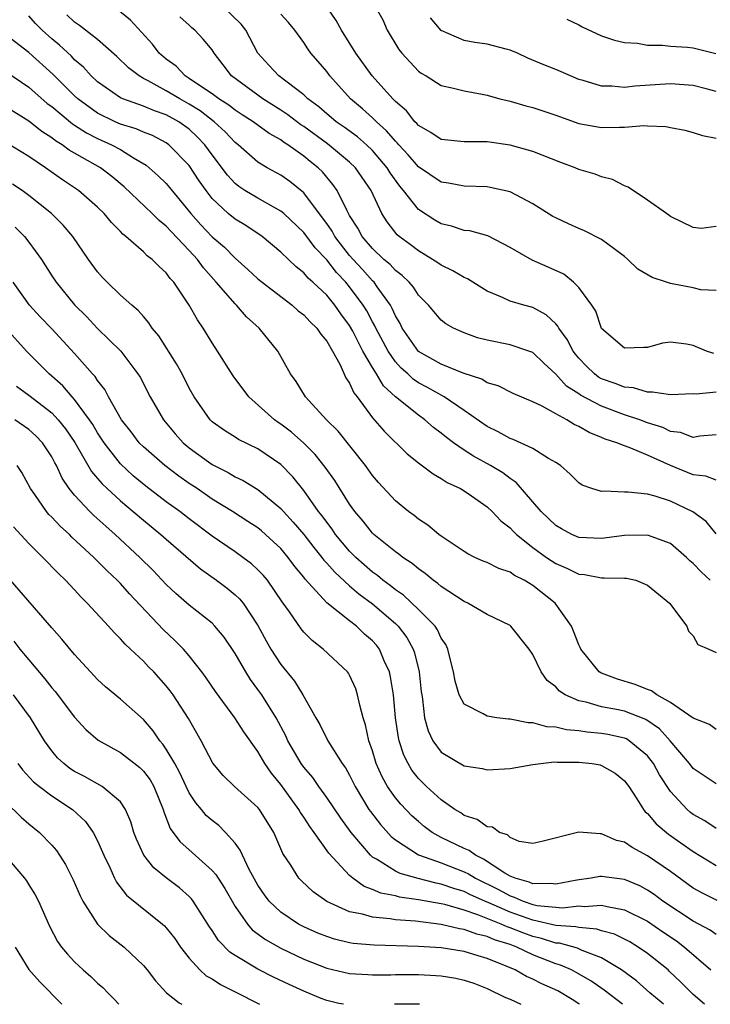
# Model space of a CAD drawing. Units: inches. Extents: x 2679000 to 2679522, y 1542000 to 1542661.
# Drawn here: x 2679242 to 2679302, y 1542000 to 1542086 of the extents above; entities that cross this region are included whole.
import ezdxf

# ---------------------------------------------------------------- set-up
doc = ezdxf.new("R2010")
doc.units = ezdxf.units.IN
doc.header["$MEASUREMENT"] = 0
doc.layers.add('LD26791542_2ft', color=122, linetype='Continuous')

msp = doc.modelspace()

# ---------------------------------------------------------------- linework, layer by layer
at = {"layer": 'LD26791542_2ft'}
for points, elevation in [([(2679302.798, 1542056.798), (2679302.137, 1542057), (2679301, 1542057.472), (2679300.394, 1542057.606), (2679299, 1542057.769), (2679298.319, 1542057.681), (2679297, 1542057.321), (2679296.681, 1542057.32), (2679295, 1542057.245), (2679293, 1542058.959), (2679292.483, 1542060.483), (2679292.135, 1542061), (2679291, 1542062.544), (2679290.551, 1542063), (2679289.695, 1542063.695), (2679288.332, 1542064.332), (2679286.925, 1542064.926), (2679285, 1542066.044), (2679283.054, 1542067.054), (2679281.479, 1542067.479), (2679281, 1542067.527), (2679279.9, 1542067.9), (2679279, 1542068.099), (2679278.428, 1542068.427), (2679277, 1542069.348), (2679275.709, 1542071), (2679275.381, 1542071.381), (2679274.547, 1542072.547), (2679274.281, 1542073), (2679273, 1542074.495), (2679272.465, 1542075), (2679271.684, 1542075.684), (2679270.528, 1542076.528), (2679269.835, 1542077), (2679269.384, 1542077.384), (2679269, 1542077.687), (2679268.305, 1542078.305), (2679267.355, 1542079), (2679267, 1542079.345), (2679264.827, 1542081), (2679263.941, 1542081.941), (2679262.993, 1542082.993), (2679261.939, 1542085), (2679261.522, 1542085.522), (2679260.002, 1542087)], 8916), ([(2679303, 1542067.855), (2679301.681, 1542067.681), (2679301, 1542067.78), (2679299, 1542068.732), (2679298.871, 1542068.871), (2679298.664, 1542069), (2679297, 1542070.17), (2679295.299, 1542071.299), (2679295, 1542071.421), (2679293.959, 1542071.959), (2679293, 1542072.191), (2679292.427, 1542072.427), (2679291, 1542072.855), (2679290.682, 1542073), (2679289.448, 1542073.447), (2679287, 1542074.403), (2679285, 1542074.961), (2679283, 1542075.241), (2679281, 1542075.252), (2679279, 1542075.452), (2679278.083, 1542076.083), (2679277, 1542076.681), (2679276.859, 1542076.859), (2679276.703, 1542077), (2679275.955, 1542077.955), (2679275, 1542078.773), (2679274.775, 1542079), (2679272.976, 1542081), (2679271.548, 1542083), (2679270.293, 1542085), (2679269.83, 1542085.83), (2679269, 1542087.04)], 8920), ([(2679273, 1542087.475), (2679273.897, 1542085.898), (2679274.282, 1542085), (2679275.309, 1542083.309), (2679275.546, 1542083), (2679277, 1542081.431), (2679277.247, 1542081.247), (2679277.678, 1542081), (2679279, 1542080.164), (2679280.068, 1542079.932), (2679281, 1542079.693), (2679282.578, 1542079.422), (2679283, 1542079.33), (2679284.122, 1542079), (2679285, 1542078.79), (2679286.392, 1542078.392), (2679287, 1542078.24), (2679289, 1542077.57), (2679291, 1542076.853), (2679293, 1542076.492), (2679294.546, 1542076.546), (2679295, 1542076.533), (2679296.671, 1542076.671), (2679297, 1542076.644), (2679298.6, 1542076.599), (2679299, 1542076.497), (2679300.269, 1542076.269), (2679301, 1542076.07), (2679301.812, 1542075.812), (2679303, 1542075.579)], 8922), ([(2679303, 1542041.049), (2679302.115, 1542042.116), (2679300.961, 1542042.961), (2679299, 1542043.893), (2679297.668, 1542044.332), (2679297, 1542044.505), (2679295.299, 1542044.701), (2679295, 1542044.695), (2679293.236, 1542044.764), (2679293, 1542044.732), (2679292.149, 1542045), (2679291.304, 1542045.304), (2679291, 1542045.508), (2679290.254, 1542046.254), (2679289.419, 1542047), (2679289, 1542047.289), (2679288.365, 1542047.635), (2679287, 1542048.496), (2679285.275, 1542049.275), (2679285, 1542049.365), (2679283.955, 1542049.955), (2679283, 1542050.407), (2679281, 1542051.803), (2679279.24, 1542053), (2679277.812, 1542053.812), (2679277, 1542054.237), (2679276.544, 1542054.544), (2679276.071, 1542055), (2679275.506, 1542055.506), (2679275, 1542056.069), (2679274.358, 1542057), (2679273.291, 1542059), (2679273.205, 1542059.205), (2679273, 1542059.553), (2679272.501, 1542060.5), (2679272.194, 1542061), (2679271, 1542062.611), (2679270.676, 1542063), (2679269.853, 1542063.852), (2679269, 1542064.956), (2679267.993, 1542065.993), (2679267, 1542067.343), (2679265.255, 1542069), (2679265, 1542069.219), (2679264.534, 1542069.467), (2679263, 1542070.329), (2679261.868, 1542071), (2679261.345, 1542071.345), (2679261, 1542071.617), (2679260.334, 1542072.334), (2679259, 1542074.123), (2679258.374, 1542075), (2679257.7, 1542075.7), (2679257, 1542076.351), (2679256.096, 1542077), (2679255, 1542077.607), (2679253.962, 1542077.962), (2679253, 1542078.377), (2679251.21, 1542079), (2679251, 1542079.099), (2679249, 1542080.492), (2679248.454, 1542081), (2679247.767, 1542081.767), (2679247, 1542082.416), (2679246.718, 1542082.718), (2679245.687, 1542083.687), (2679245, 1542084.237), (2679244.154, 1542085), (2679243.588, 1542085.588), (2679243, 1542086.24)], 8908), ([(2679303, 1542045.73), (2679302.084, 1542046.084), (2679301, 1542046.213), (2679299, 1542047.006), (2679297, 1542047.928), (2679295.41, 1542048.591), (2679295, 1542048.719), (2679294.31, 1542049), (2679293.311, 1542049.31), (2679293, 1542049.456), (2679291.895, 1542049.895), (2679291, 1542050.421), (2679290.602, 1542050.602), (2679289.958, 1542051), (2679289, 1542051.518), (2679287.814, 1542052.186), (2679287, 1542052.563), (2679285.287, 1542053.286), (2679283.955, 1542053.955), (2679283, 1542054.241), (2679282.538, 1542054.538), (2679280.922, 1542055.078), (2679279, 1542055.842), (2679277, 1542056.968), (2679275.594, 1542059), (2679275.404, 1542059.405), (2679275, 1542060.065), (2679274.722, 1542060.722), (2679274.559, 1542061), (2679273.404, 1542062.596), (2679273.13, 1542063), (2679273, 1542063.126), (2679272.116, 1542064.116), (2679271.296, 1542065), (2679271, 1542065.346), (2679269.707, 1542067), (2679269.464, 1542067.465), (2679269, 1542068.123), (2679268.635, 1542068.635), (2679267, 1542070.809), (2679265.794, 1542071.794), (2679265, 1542072.356), (2679263.814, 1542073), (2679263, 1542073.483), (2679261.266, 1542075), (2679261, 1542075.202), (2679260.13, 1542076.131), (2679259.187, 1542077), (2679257.949, 1542077.949), (2679257, 1542078.534), (2679256.169, 1542079), (2679255, 1542079.716), (2679253.411, 1542080.589), (2679253, 1542080.791), (2679252.622, 1542081), (2679251.709, 1542081.709), (2679250.691, 1542082.691), (2679249, 1542084.176), (2679247.415, 1542085.415), (2679247, 1542085.688), (2679246.328, 1542086.328)], 8910), ([(2679303, 1542049.682), (2679301.57, 1542049.571), (2679301, 1542049.466), (2679299.894, 1542049.894), (2679299, 1542049.991), (2679298.327, 1542050.327), (2679297, 1542050.74), (2679296.329, 1542051), (2679295, 1542051.449), (2679293, 1542052.181), (2679291.151, 1542053.152), (2679291, 1542053.264), (2679289.945, 1542053.945), (2679289, 1542054.992), (2679287.944, 1542055.944), (2679287, 1542056.865), (2679286.648, 1542057), (2679285, 1542057.547), (2679283, 1542057.94), (2679282.166, 1542058.166), (2679281, 1542058.59), (2679280.074, 1542059), (2679279.387, 1542059.387), (2679279, 1542059.698), (2679277.896, 1542061), (2679277, 1542061.889), (2679276.572, 1542062.572), (2679276.198, 1542063), (2679275.597, 1542063.597), (2679275, 1542064.029), (2679274.539, 1542064.539), (2679273.992, 1542065), (2679273, 1542065.945), (2679272.105, 1542067), (2679271.728, 1542067.728), (2679271, 1542068.832), (2679270.773, 1542069.227), (2679269.91, 1542071), (2679269.539, 1542071.539), (2679268.629, 1542072.629), (2679268.251, 1542073), (2679267.551, 1542073.551), (2679267, 1542074.014), (2679265.62, 1542075), (2679265.238, 1542075.238), (2679265, 1542075.418), (2679263.976, 1542075.976), (2679262.583, 1542077), (2679261.625, 1542077.624), (2679261, 1542078.009), (2679260.452, 1542078.452), (2679259.574, 1542079), (2679259, 1542079.44), (2679257.709, 1542080.291), (2679257, 1542080.794), (2679256.652, 1542081), (2679255.849, 1542081.849), (2679255, 1542082.454), (2679254.373, 1542083), (2679253.786, 1542083.786), (2679251.867, 1542085.866), (2679250.768, 1542086.768)], 8912), ([(2679303, 1542053.4), (2679301.248, 1542053.248), (2679301, 1542053.27), (2679299, 1542053.189), (2679297.426, 1542053.426), (2679297, 1542053.404), (2679295.779, 1542053.779), (2679295, 1542053.849), (2679294.179, 1542054.179), (2679293, 1542054.588), (2679292.731, 1542054.731), (2679292.371, 1542055), (2679291.673, 1542055.673), (2679291, 1542056.38), (2679290.714, 1542056.714), (2679290.507, 1542057), (2679289.997, 1542057.997), (2679289.268, 1542059), (2679289.185, 1542059.185), (2679289, 1542059.381), (2679288.16, 1542060.16), (2679287, 1542060.79), (2679286.194, 1542061), (2679285, 1542061.343), (2679284.338, 1542061.661), (2679283, 1542062.228), (2679281.293, 1542063.293), (2679281, 1542063.419), (2679280.014, 1542064.014), (2679279, 1542064.489), (2679278.709, 1542064.71), (2679278.249, 1542065), (2679277, 1542065.735), (2679276.289, 1542066.289), (2679275.313, 1542067), (2679275.144, 1542067.143), (2679274.27, 1542068.27), (2679273.811, 1542069), (2679272.879, 1542071), (2679271.51, 1542073), (2679271, 1542073.483), (2679269.077, 1542075.077), (2679267, 1542076.596), (2679266.751, 1542076.751), (2679265.618, 1542077.618), (2679265, 1542078.024), (2679263.414, 1542079), (2679260.692, 1542081), (2679259.973, 1542081.973), (2679259.179, 1542083), (2679259, 1542083.276), (2679258.214, 1542084.214), (2679257.499, 1542085), (2679257.216, 1542085.216), (2679257, 1542085.441), (2679256.175, 1542086.175)], 8914), ([(2679303, 1542062.269), (2679301.647, 1542062.353), (2679301, 1542062.505), (2679299, 1542062.889), (2679298.652, 1542063), (2679297.411, 1542063.411), (2679296.154, 1542064.155), (2679295.291, 1542065), (2679295, 1542065.255), (2679294.095, 1542065.905), (2679293, 1542066.722), (2679291.496, 1542067.496), (2679291, 1542067.694), (2679290.097, 1542068.097), (2679289, 1542068.618), (2679288.752, 1542068.752), (2679287, 1542069.85), (2679285, 1542070.887), (2679283.278, 1542071.278), (2679283, 1542071.321), (2679281, 1542071.385), (2679279.644, 1542071.644), (2679279, 1542071.73), (2679277, 1542073.062), (2679276.122, 1542074.122), (2679275.286, 1542075), (2679275.16, 1542075.159), (2679275, 1542075.304), (2679274.227, 1542076.227), (2679273.343, 1542077), (2679273, 1542077.347), (2679272.133, 1542078.133), (2679271.08, 1542079), (2679269.274, 1542081), (2679269, 1542081.379), (2679268.268, 1542082.268), (2679267.622, 1542083), (2679267.356, 1542083.356), (2679267, 1542083.912), (2679266.206, 1542085), (2679265.659, 1542085.659), (2679265, 1542086.382)], 8918), ([(2679303, 1542079.639), (2679302.117, 1542079.883), (2679301, 1542080.164), (2679299, 1542080.303), (2679295.891, 1542080.109), (2679295, 1542080.007), (2679293.894, 1542080.106), (2679293, 1542080.11), (2679291.395, 1542080.605), (2679291, 1542080.708), (2679290.282, 1542081), (2679289, 1542081.56), (2679287.967, 1542081.966), (2679286.559, 1542082.559), (2679285.644, 1542083), (2679285, 1542083.26), (2679284.671, 1542083.329), (2679283, 1542083.791), (2679281.932, 1542083.932), (2679281, 1542084.09), (2679279, 1542084.966), (2679278.061, 1542086.061)], 8924), ([(2679289.971, 1542085.971), (2679291, 1542085.459), (2679291.293, 1542085.293), (2679293, 1542084.497), (2679294.112, 1542084.112), (2679295, 1542083.928), (2679296.126, 1542083.874), (2679297, 1542083.7), (2679298.301, 1542083.699), (2679299, 1542083.609), (2679300.495, 1542083.506), (2679301, 1542083.451), (2679302.952, 1542082.951)], 8926), ([(2679302.485, 1542037), (2679301.711, 1542037.711), (2679301, 1542038.454), (2679300.702, 1542038.702), (2679300.402, 1542039), (2679299, 1542040.2), (2679297, 1542040.949), (2679295, 1542040.913), (2679293, 1542040.652), (2679291, 1542040.743), (2679290.397, 1542041), (2679289.486, 1542041.487), (2679289, 1542041.768), (2679287.722, 1542043), (2679287, 1542043.856), (2679285.536, 1542045.536), (2679285, 1542045.874), (2679284.361, 1542046.361), (2679283.307, 1542047), (2679281.813, 1542047.814), (2679281, 1542048.351), (2679280.074, 1542049), (2679279.455, 1542049.455), (2679279, 1542049.841), (2679278.331, 1542050.331), (2679277.58, 1542051), (2679277, 1542051.395), (2679275.012, 1542053.012), (2679273.967, 1542053.967), (2679273.358, 1542055), (2679273, 1542055.56), (2679272.164, 1542057), (2679271.275, 1542058.725), (2679271, 1542059.219), (2679270.243, 1542060.243), (2679269.711, 1542061), (2679269, 1542061.864), (2679267.803, 1542063), (2679267.373, 1542063.373), (2679267, 1542063.835), (2679266.342, 1542064.342), (2679265, 1542065.634), (2679263.379, 1542067), (2679261.95, 1542067.95), (2679261, 1542068.518), (2679260.412, 1542069), (2679259, 1542070.312), (2679258.468, 1542071), (2679257.864, 1542071.864), (2679257, 1542073.18), (2679255.223, 1542075), (2679255, 1542075.161), (2679253.794, 1542075.794), (2679253, 1542076.11), (2679252.384, 1542076.384), (2679251, 1542076.798), (2679250.536, 1542077), (2679249, 1542077.743), (2679247.283, 1542079), (2679247, 1542079.264), (2679245.125, 1542081.125), (2679243, 1542083.051), (2679241, 1542084.59)], 8906), ([(2679241, 1542081.393), (2679243, 1542080.022), (2679244.609, 1542078.609), (2679245, 1542078.329), (2679246.823, 1542076.823), (2679247, 1542076.719), (2679248.029, 1542076.029), (2679249, 1542075.537), (2679250.216, 1542075), (2679251, 1542074.573), (2679252.143, 1542073.857), (2679253.231, 1542073.231), (2679253.508, 1542073), (2679254.301, 1542072.301), (2679255, 1542071.608), (2679255.283, 1542071.283), (2679257.147, 1542069), (2679258.008, 1542068.009), (2679259, 1542066.98), (2679260.07, 1542066.07), (2679261, 1542065.115), (2679262.119, 1542064.119), (2679263, 1542063.293), (2679263.356, 1542063), (2679265.988, 1542061), (2679266.523, 1542060.523), (2679267, 1542060.151), (2679267.553, 1542059.553), (2679268.134, 1542059), (2679268.474, 1542058.474), (2679269, 1542057.862), (2679269.502, 1542057), (2679270.139, 1542055.861), (2679270.677, 1542054.677), (2679271, 1542054.199), (2679271.354, 1542053.354), (2679271.647, 1542053), (2679273, 1542051.183), (2679274.013, 1542050.013), (2679276.03, 1542048.03), (2679277, 1542047.25), (2679278.282, 1542046.282), (2679279, 1542045.891), (2679279.526, 1542045.526), (2679280.666, 1542045), (2679281, 1542044.795), (2679281.636, 1542044.364), (2679283, 1542043.408), (2679283.448, 1542043), (2679284.192, 1542042.193), (2679285, 1542041.586), (2679285.273, 1542041.273), (2679285.555, 1542041), (2679287, 1542039.86), (2679288.181, 1542039), (2679289, 1542038.449), (2679290.025, 1542038.025), (2679291, 1542037.521), (2679291.493, 1542037.492), (2679293, 1542037.202), (2679293.226, 1542037.226), (2679295, 1542037.19), (2679295.174, 1542037.174), (2679295.975, 1542037), (2679297, 1542036.567), (2679298.914, 1542035), (2679300.423, 1542033), (2679300.568, 1542032.568), (2679301, 1542032.156), (2679301.383, 1542031.383), (2679302.349, 1542031), (2679303, 1542030.706)], 8904), ([(2679303, 1542023.99), (2679302.404, 1542024.404), (2679301, 1542024.958), (2679299, 1542026.337), (2679297.804, 1542027), (2679297.346, 1542027.346), (2679297, 1542027.463), (2679295.915, 1542027.915), (2679294.368, 1542028.368), (2679293, 1542028.881), (2679292.916, 1542028.916), (2679292.792, 1542029), (2679291.178, 1542031), (2679291.13, 1542031.13), (2679291, 1542031.365), (2679290.551, 1542032.551), (2679290.356, 1542033), (2679288.941, 1542035), (2679287, 1542036.539), (2679286.224, 1542037), (2679285.406, 1542037.406), (2679285, 1542037.695), (2679284.02, 1542038.02), (2679283, 1542038.543), (2679282.671, 1542038.671), (2679281.936, 1542039), (2679281.306, 1542039.306), (2679281, 1542039.499), (2679279, 1542040.835), (2679278.776, 1542041), (2679277.816, 1542041.817), (2679277, 1542042.336), (2679276.638, 1542042.638), (2679276.14, 1542043), (2679275, 1542043.917), (2679273.521, 1542045.52), (2679273, 1542046.136), (2679272.395, 1542047), (2679270.005, 1542050.006), (2679268.99, 1542051), (2679267.151, 1542053), (2679266.345, 1542054.344), (2679265.845, 1542055), (2679264.742, 1542057), (2679263.12, 1542059), (2679262, 1542060), (2679261.121, 1542061), (2679261, 1542061.107), (2679259.358, 1542063), (2679258.249, 1542064.248), (2679257.711, 1542065), (2679257, 1542065.768), (2679255.419, 1542067.418), (2679255, 1542067.894), (2679254.387, 1542068.387), (2679253.779, 1542069), (2679251.335, 1542071.335), (2679250.242, 1542072.242), (2679249.245, 1542073), (2679246.532, 1542074.531), (2679245.911, 1542075), (2679245.337, 1542075.337), (2679245, 1542075.616), (2679244.146, 1542076.146), (2679243, 1542077.058), (2679241, 1542078.306)], 8902), ([(2679303, 1542019.225), (2679301.949, 1542019.949), (2679301, 1542020.57), (2679300.657, 1542021), (2679298.978, 1542023), (2679298.044, 1542024.044), (2679296.854, 1542024.854), (2679295, 1542025.566), (2679294.283, 1542025.717), (2679293, 1542025.957), (2679291.643, 1542026.357), (2679291, 1542026.479), (2679289.825, 1542027), (2679289.324, 1542027.324), (2679289, 1542027.689), (2679288.257, 1542028.257), (2679287.712, 1542029), (2679287, 1542030.531), (2679286.67, 1542031), (2679285.083, 1542033), (2679285, 1542033.064), (2679283, 1542034.019), (2679281.322, 1542035), (2679281, 1542035.138), (2679279, 1542036.445), (2679278.711, 1542036.711), (2679278.294, 1542037), (2679277.592, 1542037.592), (2679277, 1542037.999), (2679276.466, 1542038.466), (2679275.637, 1542039), (2679275.288, 1542039.287), (2679275, 1542039.477), (2679273.115, 1542041), (2679273, 1542041.109), (2679272.169, 1542042.169), (2679271.458, 1542043), (2679271, 1542043.644), (2679269.699, 1542045.699), (2679268.876, 1542046.875), (2679267.982, 1542047.982), (2679267, 1542048.967), (2679265.92, 1542049.92), (2679265, 1542050.612), (2679264.764, 1542050.764), (2679264.441, 1542051), (2679262.207, 1542053), (2679260.837, 1542054.838), (2679259.477, 1542057), (2679259, 1542057.726), (2679258.216, 1542059), (2679257.713, 1542059.713), (2679256.998, 1542061.002), (2679255.666, 1542063), (2679255.344, 1542063.344), (2679255, 1542063.822), (2679254.373, 1542064.373), (2679253.759, 1542065), (2679253.318, 1542065.318), (2679253, 1542065.646), (2679251.474, 1542067), (2679251.206, 1542067.206), (2679251, 1542067.434), (2679250.215, 1542068.216), (2679249.572, 1542069), (2679249, 1542069.555), (2679247.338, 1542071), (2679245.942, 1542071.942), (2679244.442, 1542073), (2679243, 1542073.968), (2679241, 1542075.188)], 8900), ([(2679303, 1542015.35), (2679302.003, 1542016.003), (2679301, 1542016.555), (2679300.748, 1542016.747), (2679300.457, 1542017), (2679299, 1542018.574), (2679298.038, 1542020.037), (2679297.526, 1542021), (2679297, 1542021.689), (2679295.411, 1542023), (2679295.155, 1542023.155), (2679295, 1542023.216), (2679293.534, 1542023.534), (2679293, 1542023.63), (2679291.738, 1542023.738), (2679291, 1542023.865), (2679289.938, 1542023.938), (2679289, 1542024.185), (2679288.218, 1542024.218), (2679287, 1542024.57), (2679286.571, 1542024.571), (2679285, 1542024.874), (2679284.877, 1542024.877), (2679283.858, 1542025), (2679283, 1542025.136), (2679282.646, 1542025.354), (2679281, 1542026.202), (2679280.573, 1542027), (2679280.205, 1542028.205), (2679280.066, 1542029), (2679279.734, 1542030.266), (2679279.569, 1542031), (2679279.395, 1542031.395), (2679279, 1542031.949), (2679278.682, 1542032.682), (2679278.458, 1542033), (2679277, 1542034.463), (2679275.7, 1542035.7), (2679275, 1542036.17), (2679274.552, 1542036.552), (2679273.91, 1542037), (2679273.423, 1542037.423), (2679273, 1542037.707), (2679271.533, 1542039), (2679271, 1542039.545), (2679269.782, 1542041), (2679269.469, 1542041.469), (2679269, 1542042.059), (2679268.613, 1542042.613), (2679268.295, 1542043), (2679267, 1542044.824), (2679266.037, 1542046.037), (2679265, 1542047.095), (2679263, 1542048.462), (2679261.289, 1542049.289), (2679261, 1542049.488), (2679260.069, 1542050.069), (2679259, 1542050.837), (2679258.83, 1542051), (2679257.432, 1542053), (2679257, 1542053.765), (2679256.385, 1542055), (2679255.898, 1542055.897), (2679254.338, 1542058.338), (2679253.774, 1542059), (2679253.475, 1542059.475), (2679253, 1542060.002), (2679252.544, 1542060.544), (2679251.98, 1542061), (2679251, 1542061.881), (2679249.831, 1542063), (2679249.422, 1542063.422), (2679249, 1542063.907), (2679248.217, 1542065), (2679246.844, 1542067), (2679245.994, 1542067.994), (2679244.974, 1542069), (2679243, 1542070.572), (2679242.413, 1542071), (2679241.575, 1542071.575)], 8898), ([(2679241.819, 1542067.819), (2679242.623, 1542067), (2679243, 1542066.511), (2679244.093, 1542065), (2679245, 1542063.571), (2679245.382, 1542063), (2679247, 1542061.046), (2679248.02, 1542060.02), (2679249, 1542058.958), (2679251.021, 1542057), (2679252.528, 1542055), (2679252.71, 1542054.71), (2679253.582, 1542053), (2679254.742, 1542051), (2679255.775, 1542049.776), (2679256.472, 1542049), (2679257, 1542048.559), (2679259, 1542047.111), (2679260.399, 1542046.399), (2679261, 1542046.033), (2679261.711, 1542045.711), (2679263, 1542044.913), (2679265, 1542043.261), (2679265.223, 1542043), (2679266.078, 1542042.078), (2679267, 1542040.98), (2679267.867, 1542039.867), (2679268.579, 1542039), (2679268.754, 1542038.754), (2679269, 1542038.502), (2679269.697, 1542037.697), (2679271, 1542036.511), (2679271.814, 1542035.815), (2679273, 1542034.932), (2679275, 1542033.217), (2679275.226, 1542033), (2679275.994, 1542031.994), (2679276.553, 1542031), (2679276.668, 1542030.669), (2679277.079, 1542029), (2679277.258, 1542027.258), (2679277.291, 1542027), (2679277.363, 1542026.637), (2679277.55, 1542025), (2679277.854, 1542023.854), (2679278.269, 1542023), (2679279, 1542022.013), (2679281, 1542020.819), (2679282.569, 1542020.57), (2679283, 1542020.456), (2679285, 1542020.59), (2679287, 1542020.932), (2679288.856, 1542021.143), (2679289.126, 1542021.126), (2679291, 1542021.14), (2679292.185, 1542021), (2679292.882, 1542020.882), (2679293, 1542020.85), (2679294.18, 1542020.18), (2679295, 1542019.51), (2679295.368, 1542019), (2679296.075, 1542017.925), (2679296.646, 1542017), (2679296.802, 1542016.802), (2679297, 1542016.639), (2679297.748, 1542015.747), (2679298.835, 1542014.835), (2679301, 1542013.324), (2679303, 1542012.116)], 8896), ([(2679303.07, 1542009.07), (2679301.729, 1542009.729), (2679301, 1542010.142), (2679299, 1542011.574), (2679297, 1542012.969), (2679295.668, 1542013.668), (2679295, 1542014.152), (2679294.294, 1542014.294), (2679293, 1542014.886), (2679292.865, 1542014.865), (2679291, 1542015.014), (2679287.79, 1542014.21), (2679287, 1542014.028), (2679285.785, 1542014.215), (2679285, 1542014.553), (2679284.78, 1542014.78), (2679284.081, 1542015), (2679283.461, 1542015.461), (2679283, 1542015.496), (2679282.127, 1542016.127), (2679281, 1542016.489), (2679280.697, 1542016.698), (2679280.186, 1542017), (2679279, 1542017.834), (2679277.72, 1542019), (2679277.35, 1542019.35), (2679277, 1542019.711), (2679276.428, 1542020.428), (2679276.098, 1542021), (2679275.73, 1542021.73), (2679275.327, 1542023), (2679275.266, 1542023.266), (2679275.012, 1542025), (2679274.817, 1542027), (2679274.58, 1542028.58), (2679274.477, 1542029), (2679274.028, 1542029.972), (2679273.603, 1542031), (2679273.335, 1542031.335), (2679273, 1542031.723), (2679272.31, 1542032.31), (2679271.596, 1542033), (2679271, 1542033.455), (2679269, 1542035.042), (2679267.107, 1542037.108), (2679267, 1542037.259), (2679266.211, 1542038.211), (2679265.645, 1542039), (2679265, 1542039.758), (2679263.66, 1542041), (2679263.308, 1542041.307), (2679263, 1542041.561), (2679262.127, 1542042.128), (2679260.768, 1542043), (2679259, 1542044.089), (2679257.681, 1542045), (2679257, 1542045.451), (2679256.091, 1542046.091), (2679254.866, 1542047), (2679253, 1542048.637), (2679252.642, 1542049), (2679251.94, 1542049.94), (2679251.1, 1542051), (2679249.965, 1542053), (2679249.639, 1542053.639), (2679249, 1542054.43), (2679248.779, 1542054.779), (2679248.566, 1542055), (2679247, 1542056.789), (2679245, 1542058.945), (2679243.987, 1542059.987), (2679243.053, 1542061), (2679241.648, 1542063)], 8894), ([(2679303, 1542006.079), (2679302.479, 1542006.479), (2679301, 1542007.261), (2679298.337, 1542009), (2679297.58, 1542009.579), (2679297, 1542009.966), (2679296.325, 1542010.325), (2679295, 1542010.902), (2679293, 1542011.163), (2679292.853, 1542011.147), (2679292.086, 1542011), (2679290.832, 1542010.831), (2679289, 1542010.47), (2679288.534, 1542010.534), (2679287, 1542010.502), (2679286.658, 1542010.658), (2679285.436, 1542011), (2679285, 1542011.195), (2679284.546, 1542011.454), (2679282.676, 1542012.676), (2679281.975, 1542013), (2679281.421, 1542013.421), (2679281, 1542013.586), (2679279, 1542014.565), (2679278.21, 1542015), (2679277.519, 1542015.519), (2679277, 1542015.948), (2679276.442, 1542016.442), (2679275.459, 1542017.459), (2679275, 1542018.013), (2679274.313, 1542019), (2679273.845, 1542019.845), (2679273.332, 1542021), (2679273, 1542022.124), (2679272.691, 1542023), (2679272.398, 1542024.398), (2679272.189, 1542025), (2679271.884, 1542026.116), (2679271.703, 1542027), (2679271.534, 1542027.534), (2679271, 1542028.721), (2679270.9, 1542028.9), (2679270.825, 1542029), (2679268.702, 1542031), (2679267.741, 1542031.741), (2679267, 1542032.485), (2679266.763, 1542032.763), (2679265.76, 1542034.24), (2679265.123, 1542035.123), (2679263.829, 1542037), (2679263.451, 1542037.451), (2679263, 1542037.922), (2679262.436, 1542038.436), (2679261.675, 1542039), (2679261, 1542039.476), (2679259, 1542040.846), (2679257, 1542042.352), (2679256.177, 1542043), (2679255, 1542043.857), (2679253.221, 1542045.221), (2679252.12, 1542046.12), (2679251, 1542047.168), (2679249.575, 1542049), (2679249, 1542049.875), (2679248.582, 1542050.582), (2679248.304, 1542051), (2679247, 1542052.778), (2679246.79, 1542053), (2679245.958, 1542053.958), (2679244.769, 1542055), (2679242.784, 1542057), (2679241.004, 1542059.004)], 8892), ([(2679241.925, 1542053.925), (2679243, 1542053.142), (2679245, 1542051.6), (2679245.573, 1542051), (2679246.212, 1542050.212), (2679247.019, 1542049.019), (2679248.483, 1542046.483), (2679249, 1542045.894), (2679249.403, 1542045.403), (2679251, 1542043.927), (2679252.122, 1542043), (2679253, 1542042.248), (2679254.534, 1542041), (2679255, 1542040.58), (2679257.993, 1542037.993), (2679259.388, 1542037), (2679260.31, 1542036.31), (2679261, 1542035.741), (2679261.386, 1542035.387), (2679261.698, 1542035), (2679263, 1542033.042), (2679263.714, 1542031.714), (2679264.131, 1542031), (2679265, 1542029.649), (2679266.202, 1542028.202), (2679266.923, 1542027), (2679268.055, 1542025), (2679268.41, 1542024.41), (2679269.109, 1542023), (2679270.358, 1542021), (2679270.631, 1542020.631), (2679271, 1542019.987), (2679271.49, 1542019), (2679272.691, 1542017), (2679272.815, 1542016.815), (2679273.683, 1542015.683), (2679274.639, 1542014.639), (2679275, 1542014.352), (2679277, 1542013.054), (2679277.107, 1542013), (2679279, 1542012.334), (2679281, 1542011.558), (2679281.382, 1542011.382), (2679281.979, 1542011), (2679284.008, 1542010.008), (2679285, 1542009.459), (2679285.359, 1542009.359), (2679286.145, 1542009), (2679287, 1542008.715), (2679287.366, 1542008.634), (2679289, 1542008.472), (2679289.569, 1542008.431), (2679291, 1542008.578), (2679291.46, 1542008.54), (2679293, 1542008.654), (2679293.475, 1542008.525), (2679295, 1542008.255), (2679297, 1542007.243), (2679298.329, 1542006.329), (2679299.53, 1542005.53), (2679300.242, 1542005), (2679302.536, 1542003)], 8890), ([(2679301.967, 1542000), (2679301, 1542000.853), (2679299.922, 1542001.922), (2679298.906, 1542002.906), (2679298.793, 1542003), (2679297, 1542004.434), (2679296.187, 1542005), (2679295.446, 1542005.446), (2679295, 1542005.685), (2679294.116, 1542006.116), (2679293, 1542006.424), (2679292.567, 1542006.567), (2679291, 1542006.691), (2679290.758, 1542006.758), (2679289, 1542006.88), (2679287, 1542007.334), (2679285, 1542008.04), (2679283.14, 1542008.86), (2679282.792, 1542009), (2679281.562, 1542009.561), (2679281, 1542009.84), (2679280.103, 1542010.103), (2679279, 1542010.492), (2679278.567, 1542010.567), (2679276.974, 1542010.974), (2679275.418, 1542011.418), (2679275, 1542011.63), (2679273.335, 1542012.665), (2679273, 1542012.844), (2679272.822, 1542013), (2679271.128, 1542015), (2679270.236, 1542016.236), (2679269, 1542018.056), (2679268.311, 1542019), (2679267.776, 1542019.776), (2679267, 1542020.696), (2679266.782, 1542021), (2679265.613, 1542023), (2679265.422, 1542023.422), (2679264.58, 1542025), (2679263.334, 1542027), (2679263, 1542027.483), (2679262.346, 1542028.346), (2679261.93, 1542029), (2679261, 1542030.599), (2679260.043, 1542032.043), (2679259.25, 1542033), (2679259, 1542033.25), (2679257, 1542034.814), (2679255.84, 1542035.84), (2679255, 1542036.639), (2679253.851, 1542037.851), (2679252.695, 1542039), (2679250.537, 1542041), (2679249.711, 1542041.711), (2679248.662, 1542042.662), (2679248.323, 1542043), (2679247, 1542044.413), (2679246.523, 1542045), (2679245.904, 1542045.904), (2679245.409, 1542047), (2679245.258, 1542047.258), (2679245, 1542047.771), (2679244.202, 1542049), (2679243.61, 1542049.61), (2679243, 1542050.16), (2679241.777, 1542051)], 8888), ([(2679298.388, 1542000), (2679298.193, 1542000.193), (2679297.215, 1542001), (2679296.047, 1542002.047), (2679294.741, 1542003), (2679293, 1542004.063), (2679291.3, 1542004.7), (2679290.891, 1542004.891), (2679289.326, 1542005.326), (2679289, 1542005.348), (2679287.754, 1542005.754), (2679287, 1542005.925), (2679286.205, 1542006.204), (2679285, 1542006.683), (2679284.757, 1542006.757), (2679284.216, 1542007), (2679282.187, 1542007.813), (2679281, 1542008.207), (2679279.303, 1542008.697), (2679279, 1542008.763), (2679277, 1542009.125), (2679275.356, 1542009.356), (2679275, 1542009.459), (2679273.711, 1542009.711), (2679273, 1542010.031), (2679272.272, 1542010.273), (2679271.271, 1542011), (2679271, 1542011.229), (2679269.194, 1542013.194), (2679267.912, 1542015), (2679267.521, 1542015.521), (2679267, 1542016.341), (2679266.725, 1542016.725), (2679266.58, 1542017), (2679265, 1542019.184), (2679264.18, 1542020.18), (2679263.614, 1542021), (2679263, 1542022.056), (2679261.772, 1542023.772), (2679260.991, 1542025), (2679259.286, 1542027.286), (2679258.484, 1542028.484), (2679258.106, 1542029), (2679257, 1542030.407), (2679256.491, 1542031), (2679255.755, 1542031.755), (2679254.715, 1542032.715), (2679251.801, 1542035.802), (2679251, 1542036.705), (2679250.717, 1542037), (2679249.832, 1542037.832), (2679248.685, 1542039), (2679246.768, 1542040.768), (2679246.538, 1542041), (2679245.723, 1542041.723), (2679245, 1542042.513), (2679244.751, 1542042.751), (2679244.541, 1542043), (2679243.525, 1542044.475), (2679243.146, 1542045), (2679242.394, 1542046.394), (2679241.972, 1542047)], 8886), ([(2679294.83, 1542000), (2679293.23, 1542001.23), (2679292.055, 1542002.055), (2679290.785, 1542002.785), (2679290.358, 1542003), (2679289.415, 1542003.415), (2679289, 1542003.533), (2679287, 1542004.326), (2679285.596, 1542005), (2679285, 1542005.217), (2679283.633, 1542005.633), (2679283, 1542005.917), (2679282.111, 1542006.111), (2679281, 1542006.53), (2679280.583, 1542006.583), (2679279, 1542006.975), (2679276.758, 1542007.242), (2679275, 1542007.368), (2679274.542, 1542007.458), (2679273, 1542007.599), (2679272.129, 1542007.871), (2679271, 1542008.083), (2679269, 1542008.978), (2679267.814, 1542009.813), (2679266.786, 1542010.786), (2679266.581, 1542011), (2679265.873, 1542012.127), (2679265.17, 1542013.17), (2679264.376, 1542015), (2679263.143, 1542017), (2679263, 1542017.179), (2679260.957, 1542019), (2679259.964, 1542019.964), (2679259.054, 1542021.054), (2679258.05, 1542023), (2679256.932, 1542024.932), (2679255.595, 1542027), (2679255.35, 1542027.35), (2679255, 1542027.794), (2679253.908, 1542029), (2679253.454, 1542029.454), (2679253, 1542029.947), (2679251.88, 1542031), (2679251.415, 1542031.414), (2679251, 1542031.901), (2679250.438, 1542032.437), (2679249.944, 1542033), (2679248.104, 1542035), (2679247.542, 1542035.542), (2679247, 1542036.153), (2679246.208, 1542037), (2679245.58, 1542037.58), (2679244.22, 1542039), (2679243, 1542040.196), (2679241.65, 1542041.65)], 8884), ([(2679291.058, 1542000), (2679291, 1542000.041), (2679290.419, 1542000.419), (2679289.163, 1542001.163), (2679287.786, 1542001.786), (2679287, 1542002.194), (2679286.435, 1542002.434), (2679285.444, 1542003), (2679284.659, 1542003.341), (2679283, 1542004.008), (2679282.22, 1542004.22), (2679281, 1542004.602), (2679279, 1542004.923), (2679277, 1542005.048), (2679273.155, 1542005.155), (2679271.319, 1542005.319), (2679271, 1542005.375), (2679269.688, 1542005.688), (2679269, 1542005.904), (2679268.22, 1542006.22), (2679267, 1542006.756), (2679266.547, 1542007), (2679265, 1542008.036), (2679263.986, 1542009), (2679263.563, 1542009.562), (2679263, 1542010.384), (2679262.229, 1542011.771), (2679261.64, 1542013), (2679261.453, 1542013.453), (2679261, 1542014.056), (2679260.18, 1542015), (2679259.589, 1542015.589), (2679259, 1542016.034), (2679258.487, 1542016.487), (2679258.075, 1542017), (2679257.569, 1542017.569), (2679257, 1542018.457), (2679256.736, 1542019), (2679256.195, 1542020.195), (2679255.746, 1542021), (2679255, 1542022.27), (2679254.707, 1542022.707), (2679254.437, 1542023), (2679253.858, 1542023.858), (2679253, 1542024.849), (2679251, 1542026.63), (2679249.707, 1542027.707), (2679249, 1542028.352), (2679248.386, 1542029), (2679247, 1542030.512), (2679245.874, 1542031.874), (2679245, 1542032.835), (2679241.401, 1542037)], 8882), ([(2679241.687, 1542031.687), (2679242.225, 1542031), (2679243, 1542030.054), (2679244.398, 1542028.397), (2679245, 1542027.619), (2679245.292, 1542027.292), (2679247, 1542025.055), (2679247.974, 1542023.974), (2679249.044, 1542023.044), (2679251, 1542021.961), (2679252.675, 1542020.675), (2679253, 1542020.351), (2679253.579, 1542019.579), (2679253.91, 1542019), (2679254.723, 1542017), (2679254.78, 1542016.78), (2679255.34, 1542015.34), (2679256.192, 1542014.192), (2679257.259, 1542013.259), (2679259, 1542011.69), (2679259.325, 1542011.325), (2679259.513, 1542011), (2679260.099, 1542010.099), (2679261, 1542008.532), (2679262.073, 1542007), (2679262.506, 1542006.507), (2679263.65, 1542005.65), (2679265, 1542004.885), (2679267, 1542003.925), (2679269, 1542003.141), (2679271, 1542002.685), (2679272.589, 1542002.589), (2679273, 1542002.579), (2679274.586, 1542002.586), (2679275, 1542002.603), (2679277, 1542002.592), (2679278.516, 1542002.516), (2679279, 1542002.479), (2679280.279, 1542002.279), (2679281, 1542002.12), (2679281.84, 1542001.84), (2679283, 1542001.381), (2679284.601, 1542000.601), (2679285, 1542000.441), (2679285.956, 1542000)], 8880), ([(2679270.462, 1542000), (2679270.073, 1542000.073), (2679269, 1542000.318), (2679268.506, 1542000.506), (2679267, 1542001.133), (2679265.718, 1542001.718), (2679264.362, 1542002.363), (2679263, 1542003.056), (2679261, 1542004.263), (2679260.552, 1542004.552), (2679259.563, 1542005.562), (2679259, 1542006.45), (2679258.771, 1542006.771), (2679257.35, 1542009), (2679257.201, 1542009.201), (2679257, 1542009.405), (2679256.151, 1542010.152), (2679255, 1542011.03), (2679253.904, 1542011.904), (2679253.046, 1542013), (2679252.396, 1542014.396), (2679252.175, 1542015), (2679251.911, 1542015.911), (2679251.448, 1542017), (2679251, 1542017.658), (2679249.392, 1542019), (2679247.867, 1542019.867), (2679247, 1542020.311), (2679246.582, 1542020.582), (2679246.044, 1542021), (2679245.511, 1542021.512), (2679245, 1542022.122), (2679244.366, 1542023), (2679243.148, 1542025), (2679241.666, 1542027)], 8878), ([(2679242.031, 1542021), (2679242.444, 1542020.445), (2679243.417, 1542019.417), (2679243.941, 1542019), (2679245, 1542018.196), (2679246.819, 1542017), (2679247.948, 1542015.948), (2679248.623, 1542015), (2679249, 1542014.268), (2679249.545, 1542013), (2679250.061, 1542011.939), (2679250.478, 1542011), (2679250.653, 1542010.653), (2679251.532, 1542009.532), (2679254.681, 1542007), (2679254.849, 1542006.849), (2679255, 1542006.681), (2679255.738, 1542005.738), (2679256.239, 1542005), (2679257, 1542004.017), (2679257.93, 1542003), (2679258.486, 1542002.486), (2679259, 1542002.211), (2679259.723, 1542001.723), (2679261, 1542001.094), (2679263.139, 1542000)], 8876), ([(2679241, 1542017.633), (2679242.338, 1542016.339), (2679243, 1542015.756), (2679243.93, 1542015), (2679245, 1542013.886), (2679245.41, 1542013.411), (2679246.204, 1542012.204), (2679246.874, 1542010.874), (2679247.477, 1542009.477), (2679247.728, 1542009), (2679248.99, 1542006.99), (2679250.006, 1542006.006), (2679251.32, 1542005), (2679253, 1542003.4), (2679253.325, 1542003), (2679254.048, 1542002.048), (2679255.003, 1542001.003), (2679256.116, 1542000.116), (2679256.351, 1542000)], 8874), ([(2679240.968, 1542012.968), (2679242.627, 1542011), (2679242.783, 1542010.783), (2679243, 1542010.411), (2679243.559, 1542009.559), (2679243.843, 1542009), (2679244.813, 1542006.813), (2679245.492, 1542005.492), (2679245.841, 1542005), (2679246.367, 1542004.367), (2679247, 1542003.702), (2679247.74, 1542003), (2679248.42, 1542002.42), (2679249, 1542001.848), (2679249.462, 1542001.462), (2679249.888, 1542001), (2679250.445, 1542000.445), (2679250.851, 1542000)], 8872), ([(2679241.795, 1542005), (2679243, 1542003.026), (2679243.96, 1542001.96), (2679245.888, 1542000)], 8870), ([(2679277.107, 1542000), (2679277, 1542000.008), (2679275, 1542000.005), (2679274.932, 1542000)], 8878)]:
    msp.add_lwpolyline(points, dxfattribs=dict(at, elevation=elevation))

doc.saveas('drawing.dxf')
